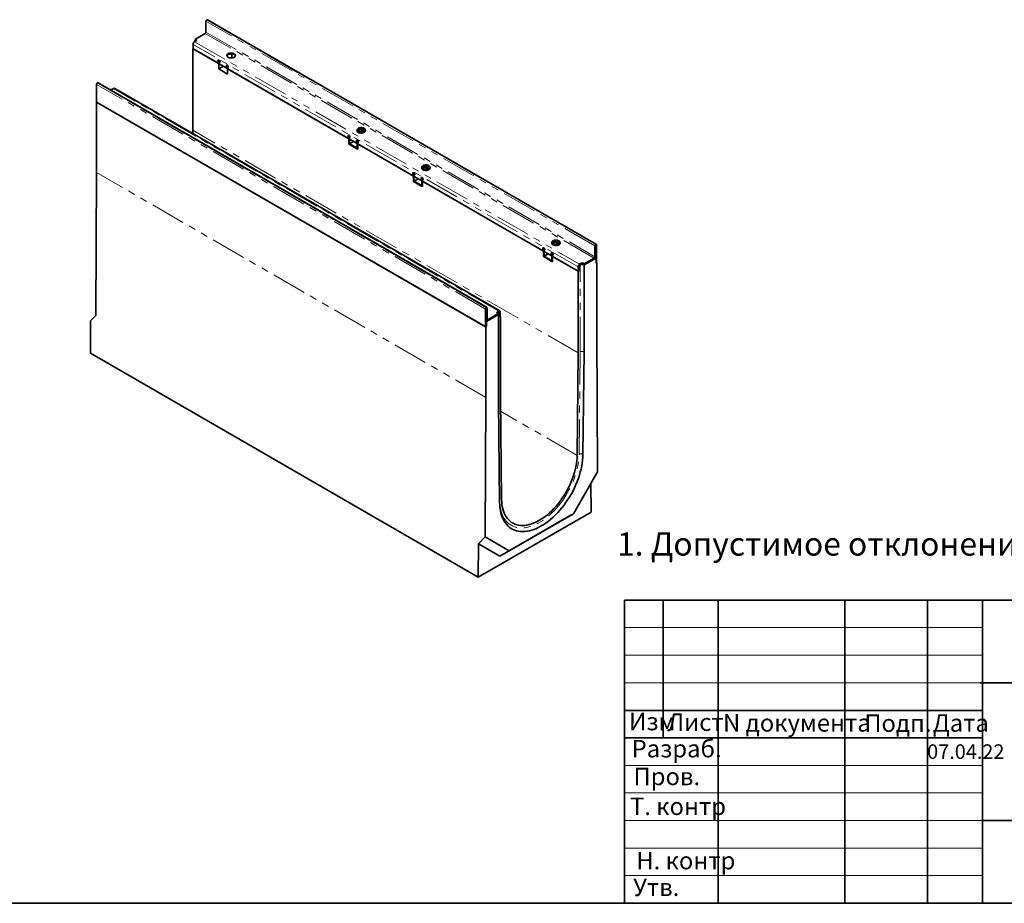
# Model space of a CAD drawing. Units: millimetres. Extents: x 8 to 658, y 1 to 415.
# Drawn here: x 294 to 473, y 5 to 165 of the extents above; entities that cross this region are included whole.
import ezdxf

# ---------------------------------------------------------------- set-up
doc = ezdxf.new("R2010")
doc.units = ezdxf.units.MM
doc.linetypes.add('PHANTOM', pattern=[12.7, 6.35, -1.27, 1.27, -1.27, 1.27, -1.27])
doc.layers.add('FORMAT', color=7, linetype='Continuous')
doc.styles.add('SLDTEXTSTYLE0', font='TXT', dxfattribs={"width": 0.7, "bigfont": 'bigfont'})
doc.styles.add('SLDTEXTSTYLE1', font='TXT', dxfattribs={"width": 0.7})

msp = doc.modelspace()

# ---------------------------------------------------------------- linework, layer by layer
at = {"color": 7, "linetype": 'Continuous', "lineweight": 35}
for p, q in [((327.972, 165.054), (327.972, 163.095)), ((328.128, 165.307), (328.114, 165.299)), ((398.868, 124.538), (328.228, 165.317)), ((327.831, 162.85), (326.042, 161.817)), ((325.9, 161.327), (326.113, 161.45)), ((325.936, 161.633), (326.042, 161.694)), ((325.936, 161.633), (325.936, 161.348)), ((326.113, 161.776), (326.042, 161.817)), ((326.042, 161.654), (326.042, 161.817)), ((326.113, 161.613), (326.042, 161.654)), ((325.582, 160.082), (325.618, 160.102)), ((325.582, 160.082), (325.582, 145.262)), ((325.582, 160.082), (330.284, 157.367)), ((325.618, 160.062), (325.618, 160.837)), ((395.55, 119.69), (325.618, 160.062)), ((330.284, 156.388), (330.284, 157.367)), ((330.426, 157.888), (330.426, 157.662)), ((330.479, 157.623), (330.517, 157.605)), ((332.689, 159.114), (332.689, 158.397)), ((331.133, 156.877), (330.284, 156.388)), ((331.911, 155.449), (330.284, 156.388)), ((331.911, 156.428), (331.911, 155.449)), ((331.911, 156.428), (353.902, 143.733)), ((331.999, 156.745), (332.038, 156.727)), ((308.258, 153.837), (308.272, 153.845)), ((379.012, 113.075), (308.372, 153.855)), ((308.117, 150.367), (308.117, 153.592)), ((310.311, 152.736), (310.344, 152.755)), ((310.415, 152.714), (310.344, 152.755)), ((311.193, 152.836), (310.98, 152.714)), ((381.325, 112.485), (311.393, 152.856)), ((308.117, 150.407), (308.081, 150.387)), ((378.792, 109.567), (308.081, 150.387)), ((308.081, 150.387), (308.081, 137.608)), ((308.117, 150.367), (378.757, 109.587)), ((325.582, 145.262), (325.575, 144.669)), ((355.44, 145.326), (355.44, 145.121)), ((356.89, 145.121), (356.89, 145.326)), ((353.911, 144.351), (353.902, 144.346)), ((353.902, 144.346), (354.008, 144.285)), ((353.902, 144.346), (353.902, 143.954)), ((354.008, 143.893), (353.902, 143.954)), ((354.008, 143.672), (353.902, 143.733)), ((353.902, 143.733), (353.902, 142.754)), ((354.013, 144.287), (354.008, 144.285)), ((354.008, 144.285), (354.008, 143.893)), ((354.008, 143.893), (354.133, 143.965)), ((354.008, 143.672), (354.008, 142.692)), ((354.023, 142.803), (354.768, 143.233)), ((355.431, 143.473), (355.422, 143.468)), ((355.528, 143.407), (355.422, 143.468)), ((355.422, 143.076), (355.422, 143.468)), ((355.422, 143.076), (355.528, 143.015)), ((355.533, 143.41), (355.528, 143.407)), ((355.528, 143.015), (355.528, 143.407)), ((355.528, 143.015), (355.654, 143.087)), ((354.008, 142.692), (353.902, 142.754)), ((354.023, 142.683), (353.902, 142.754)), ((354.008, 142.692), (354.023, 142.701)), ((354.023, 142.803), (355.402, 142.007)), ((354.023, 142.803), (354.023, 142.681)), ((354.023, 142.681), (355.402, 141.885)), ((355.422, 142.019), (355.402, 142.007)), ((355.402, 142.007), (355.402, 141.885)), ((355.422, 141.896), (355.402, 141.885)), ((355.528, 141.815), (355.404, 141.886)), ((355.422, 142.856), (355.528, 142.794)), ((355.422, 141.876), (355.422, 142.856)), ((355.422, 141.876), (355.528, 141.815)), ((355.528, 141.815), (355.528, 142.794)), ((355.528, 142.794), (365.64, 136.957)), ((367.178, 138.549), (367.178, 138.345)), ((368.628, 138.345), (368.628, 138.549)), ((308.081, 137.608), (307.944, 111.667)), ((365.649, 137.575), (365.64, 137.57)), ((365.64, 137.57), (365.746, 137.508)), ((365.64, 137.57), (365.64, 137.178)), ((365.746, 137.116), (365.64, 137.178)), ((365.746, 136.896), (365.64, 136.957)), ((365.64, 136.957), (365.64, 135.977)), ((365.746, 135.916), (365.64, 135.977)), ((365.761, 135.907), (365.64, 135.977)), ((365.751, 137.511), (365.746, 137.508)), ((365.746, 137.508), (365.746, 137.116)), ((365.746, 137.116), (365.871, 137.189)), ((365.746, 136.896), (365.746, 135.916)), ((365.746, 135.916), (365.761, 135.925)), ((365.761, 136.027), (366.506, 136.457)), ((365.761, 136.027), (367.14, 135.231)), ((365.761, 136.027), (365.761, 135.904)), ((365.761, 135.904), (367.14, 135.108)), ((367.169, 136.697), (367.16, 136.692)), ((367.266, 136.631), (367.16, 136.692)), ((367.16, 136.3), (367.16, 136.692)), ((367.16, 136.3), (367.266, 136.239)), ((367.16, 136.08), (367.266, 136.018)), ((367.16, 135.1), (367.16, 136.08)), ((367.271, 136.633), (367.266, 136.631)), ((367.266, 136.239), (367.266, 136.631)), ((367.266, 136.239), (367.392, 136.311)), ((367.266, 135.038), (367.266, 136.018)), ((367.266, 136.018), (389.257, 123.323)), ((367.16, 135.243), (367.14, 135.231)), ((367.14, 135.231), (367.14, 135.108)), ((367.16, 135.12), (367.14, 135.108)), ((367.266, 135.038), (367.142, 135.11)), ((367.16, 135.1), (367.266, 135.038)), ((389.266, 123.941), (389.257, 123.936)), ((389.257, 123.936), (389.363, 123.874)), ((389.257, 123.936), (389.257, 123.544)), ((389.363, 123.482), (389.257, 123.544)), ((389.368, 123.877), (389.363, 123.874)), ((389.363, 123.874), (389.363, 123.482)), ((389.363, 123.482), (389.489, 123.555)), ((390.795, 124.915), (390.795, 124.711)), ((392.245, 124.711), (392.245, 124.915)), ((398.612, 124.275), (398.612, 122.315)), ((398.768, 124.528), (398.754, 124.52)), ((398.768, 124.365), (398.754, 124.356)), ((398.754, 124.356), (398.754, 122.397)), ((398.768, 122.078), (398.768, 124.365)), ((398.909, 121.221), (398.909, 124.446)), ((389.363, 123.262), (389.257, 123.323)), ((389.257, 123.323), (389.257, 122.343)), ((389.363, 122.282), (389.257, 122.343)), ((389.379, 122.273), (389.257, 122.343)), ((389.363, 123.262), (389.363, 122.282)), ((389.363, 122.282), (389.379, 122.291)), ((389.379, 122.393), (390.124, 122.823)), ((389.379, 122.393), (390.757, 121.597)), ((389.379, 122.393), (389.379, 122.27)), ((389.379, 122.27), (390.757, 121.474)), ((390.777, 121.609), (390.757, 121.597)), ((390.757, 121.597), (390.757, 121.474)), ((390.786, 123.063), (390.777, 123.058)), ((390.884, 122.997), (390.777, 123.058)), ((390.777, 122.666), (390.777, 123.058)), ((390.777, 122.666), (390.884, 122.605)), ((390.777, 122.446), (390.884, 122.384)), ((390.777, 121.466), (390.777, 122.446)), ((390.888, 122.999), (390.884, 122.997)), ((390.884, 122.605), (390.884, 122.997)), ((390.884, 122.605), (391.009, 122.677)), ((390.884, 121.404), (390.884, 122.384)), ((390.884, 122.384), (395.586, 119.67)), ((396.646, 120.813), (398.803, 122.058)), ((398.471, 122.07), (396.682, 121.037)), ((398.471, 121.907), (396.682, 120.874)), ((398.803, 122.058), (398.678, 122.13)), ((398.803, 122.058), (398.803, 121.119)), ((390.777, 121.486), (390.757, 121.474)), ((390.884, 121.404), (390.76, 121.476)), ((390.777, 121.466), (390.884, 121.404)), ((395.55, 119.69), (395.55, 120.466)), ((395.692, 119.772), (395.692, 120.547)), ((395.727, 120.527), (395.727, 119.751)), ((395.833, 120.956), (396.045, 121.078)), ((395.833, 120.792), (396.045, 120.915)), ((395.939, 120.813), (395.869, 120.772)), ((396.611, 121.078), (396.682, 121.037)), ((396.611, 120.915), (396.682, 120.874)), ((396.646, 120.813), (396.646, 105.048)), ((396.682, 120.874), (396.682, 121.037)), ((398.803, 121.16), (398.909, 121.221)), ((398.803, 121.119), (398.945, 121.2)), ((398.945, 121.2), (398.909, 121.221)), ((398.945, 108.422), (398.945, 121.2)), ((395.692, 119.772), (395.55, 119.69)), ((395.727, 119.751), (395.586, 119.67)), ((395.586, 119.67), (395.586, 104.85)), ((395.727, 119.751), (395.692, 119.772)), ((378.757, 109.587), (378.757, 112.812)), ((378.898, 113.057), (378.912, 113.066)), ((378.898, 112.894), (378.912, 112.902)), ((378.898, 109.669), (378.898, 112.894)), ((378.912, 112.902), (378.912, 110.943)), ((379.054, 112.984), (379.054, 111.024)), ((307.017, 110.701), (307.944, 111.667)), ((381.09, 111.832), (378.933, 110.587)), ((379.195, 110.943), (380.984, 111.975)), ((379.195, 110.779), (380.984, 111.812)), ((381.125, 112.465), (380.913, 112.343)), ((381.125, 112.302), (380.913, 112.179)), ((380.913, 112.016), (380.984, 111.975)), ((380.984, 111.812), (380.984, 111.975)), ((381.09, 112.241), (381.161, 112.281)), ((381.09, 96.068), (381.09, 111.832)), ((381.261, 112.291), (381.225, 112.312)), ((381.302, 112.2), (381.302, 111.424)), ((381.302, 111.465), (381.408, 111.526)), ((381.302, 111.424), (381.444, 111.506)), ((381.408, 111.526), (381.408, 112.302)), ((381.408, 111.526), (381.444, 111.506)), ((381.444, 96.685), (381.444, 111.506)), ((307.017, 110.701), (306.985, 104.804)), ((378.898, 109.669), (378.757, 109.587)), ((378.933, 109.648), (378.792, 109.567)), ((378.792, 109.567), (378.792, 96.788)), ((378.898, 110.815), (378.995, 110.759)), ((378.933, 110.587), (378.898, 110.608)), ((378.933, 109.648), (378.898, 109.669)), ((378.933, 110.587), (378.933, 109.648)), ((399.079, 83.259), (398.945, 108.422)), ((377.413, 64.146), (306.985, 104.804)), ((395.586, 104.85), (395.373, 86.249)), ((396.646, 105.048), (396.434, 86.442)), ((378.792, 96.788), (378.658, 71.471)), ((381.656, 78.331), (381.444, 96.685)), ((381.303, 77.708), (381.09, 96.068)), ((394.702, 75.679), (399.079, 83.259)), ((397.891, 81.203), (397.919, 75.984)), ((397.919, 75.984), (377.413, 64.146)), ((381.334, 67.962), (393.998, 75.272)), ((383.034, 68.943), (394.702, 75.679)), ((393.998, 75.272), (394.702, 75.679)), ((377.413, 64.146), (377.445, 70.207)), ((377.445, 70.207), (378.658, 71.471)), ((377.445, 70.207), (381.334, 67.962)), ((378.658, 71.471), (383.034, 68.943)), ((381.334, 67.962), (383.034, 68.943))]:
    msp.add_line(p, q, dxfattribs=at)
at = {"color": 8, "linetype": 'PHANTOM', "lineweight": 18}
for p, q in [((398.612, 124.275), (327.972, 165.054)), ((328.114, 165.299), (398.754, 124.52)), ((398.768, 124.528), (328.128, 165.307)), ((398.471, 122.07), (327.831, 162.85)), ((327.972, 163.095), (398.612, 122.315)), ((325.9, 161.327), (395.833, 120.956)), ((326.113, 161.613), (326.113, 161.776)), ((395.55, 120.466), (325.618, 160.837)), ((308.258, 153.837), (378.898, 113.057)), ((378.912, 113.066), (308.272, 153.845)), ((378.757, 112.812), (308.117, 153.592)), ((381.125, 112.465), (311.193, 152.836)), ((395.586, 104.85), (325.582, 145.262)), ((356.198, 145.355), (356.198, 144.965)), ((356.41, 145.33), (356.41, 144.994)), ((367.936, 138.578), (367.936, 138.189)), ((368.148, 138.554), (368.148, 138.217)), ((378.792, 96.788), (308.081, 137.608)), ((391.553, 124.944), (391.553, 124.555)), ((391.765, 124.92), (391.765, 124.583)), ((398.754, 124.356), (398.612, 124.275)), ((398.754, 124.356), (398.754, 124.52)), ((398.768, 124.365), (398.768, 124.528)), ((398.768, 124.365), (398.909, 124.446)), ((398.471, 121.907), (398.471, 122.07)), ((398.754, 122.397), (398.612, 122.315)), ((395.692, 120.547), (395.55, 120.466)), ((395.727, 120.527), (395.692, 120.547)), ((395.833, 120.792), (395.833, 120.956)), ((395.869, 120.772), (395.833, 120.792)), ((395.939, 105.051), (395.939, 120.813)), ((396.045, 120.915), (396.045, 121.078)), ((396.611, 120.915), (396.611, 121.078)), ((378.898, 112.894), (378.757, 112.812)), ((378.898, 112.894), (378.898, 113.057)), ((378.912, 112.902), (378.912, 113.066)), ((378.912, 112.902), (379.054, 112.984)), ((378.912, 110.943), (378.898, 110.951)), ((378.912, 110.943), (379.054, 111.024)), ((379.054, 111.024), (379.195, 110.943)), ((379.195, 110.779), (379.195, 110.943)), ((380.913, 112.179), (380.913, 112.343)), ((381.09, 112.241), (381.09, 111.832)), ((381.125, 112.302), (381.125, 112.465)), ((381.161, 112.281), (381.125, 112.302)), ((381.298, 112.238), (381.408, 112.302)), ((395.727, 86.448), (395.939, 105.051)), ((381.09, 96.479), (381.303, 78.121)), ((395.373, 86.249), (381.472, 94.274))]:
    msp.add_line(p, q, dxfattribs=at)
at = {"color": 7, "linetype": 'Continuous', "lineweight": 35, "flags": 128}
for points in [[(333.095, 159.153), (333.2, 159.078), (333.275, 158.991), (333.315, 158.897), (333.32, 158.801), (333.288, 158.706), (333.222, 158.617), (333.124, 158.538), (332.999, 158.474), (332.853, 158.426), (332.693, 158.398), (332.526, 158.39), (332.36, 158.403), (332.203, 158.436), (332.062, 158.488), (331.943, 158.557), (331.853, 158.638), (331.795, 158.729), (331.773, 158.825), (331.786, 158.921), (331.835, 159.014), (331.918, 159.098), (332.03, 159.17), (332.166, 159.227), (332.32, 159.265), (332.484, 159.283), (332.652, 159.28), (332.814, 159.257), (332.965, 159.214), (333.095, 159.153)], [(330.521, 157.647), (330.509, 157.731), (330.473, 157.818), (330.419, 157.896), (330.354, 157.955), (330.287, 157.986), (330.227, 157.987), (330.181, 157.955), (330.157, 157.897), (330.157, 157.819), (330.181, 157.732), (330.227, 157.648), (330.287, 157.578), (330.354, 157.532), (330.419, 157.516), (330.473, 157.532), (330.509, 157.578), (330.521, 157.647)], [(331.785, 158.755), (331.786, 158.758), (331.835, 158.851), (331.918, 158.935), (332.03, 159.007), (332.166, 159.063), (332.32, 159.101), (332.484, 159.12), (332.652, 159.117), (332.814, 159.094), (332.965, 159.051), (333.095, 158.99)], [(332.042, 156.769), (332.029, 156.853), (331.994, 156.94), (331.94, 157.018), (331.875, 157.077), (331.807, 157.109), (331.747, 157.109), (331.701, 157.078), (331.677, 157.019), (331.677, 156.941), (331.701, 156.854), (331.747, 156.77), (331.807, 156.7), (331.875, 156.654), (331.94, 156.638), (331.994, 156.654), (332.029, 156.7), (332.042, 156.769)], [(356.886, 145.366), (356.892, 145.357), (356.933, 145.263), (356.937, 145.167), (356.905, 145.072), (356.839, 144.983), (356.741, 144.904), (356.617, 144.84), (356.471, 144.792), (356.311, 144.764), (356.144, 144.756), (355.978, 144.769), (355.82, 144.802), (355.679, 144.854), (355.561, 144.923), (355.47, 145.004), (355.413, 145.095), (355.39, 145.191), (355.403, 145.287), (355.443, 145.366)], [(355.652, 145.03), (355.779, 144.971), (355.925, 144.931), (356.083, 144.91), (356.246, 144.91), (356.404, 144.931), (356.55, 144.971), (356.677, 145.03), (356.778, 145.103), (356.849, 145.187), (356.885, 145.279), (356.885, 145.372), (356.849, 145.464), (356.778, 145.548), (356.677, 145.621), (356.55, 145.68), (356.404, 145.721), (356.246, 145.741), (356.083, 145.741), (355.925, 145.721), (355.779, 145.68), (355.652, 145.621), (355.551, 145.548), (355.48, 145.464), (355.444, 145.372), (355.444, 145.279), (355.48, 145.187), (355.551, 145.103), (355.652, 145.03)], [(355.723, 145.581), (355.63, 145.512), (355.568, 145.433), (355.541, 145.347), (355.55, 145.261), (355.595, 145.177), (355.673, 145.103), (355.779, 145.042), (355.908, 144.997), (356.052, 144.971), (356.202, 144.965), (356.351, 144.981), (356.488, 145.017), (356.607, 145.07), (356.699, 145.139), (356.761, 145.218), (356.788, 145.304), (356.779, 145.391), (356.735, 145.474), (356.657, 145.548), (356.55, 145.61), (356.421, 145.655), (356.277, 145.68), (356.127, 145.686), (355.979, 145.67), (355.841, 145.634), (355.723, 145.581)], [(354.139, 144.013), (354.126, 144.097), (354.091, 144.184), (354.037, 144.262), (353.972, 144.321), (353.905, 144.352), (353.844, 144.353), (353.799, 144.321), (353.774, 144.263), (353.774, 144.184), (353.799, 144.098), (353.844, 144.014), (353.905, 143.944), (353.972, 143.898), (354.037, 143.882), (354.091, 143.898), (354.126, 143.944), (354.139, 144.013)], [(355.659, 143.135), (355.647, 143.219), (355.611, 143.306), (355.557, 143.384), (355.492, 143.443), (355.425, 143.475), (355.364, 143.475), (355.319, 143.444), (355.294, 143.385), (355.294, 143.307), (355.319, 143.22), (355.364, 143.136), (355.425, 143.066), (355.492, 143.02), (355.557, 143.004), (355.611, 143.02), (355.647, 143.066), (355.659, 143.135)], [(368.624, 138.59), (368.63, 138.581), (368.67, 138.487), (368.675, 138.391), (368.643, 138.296), (368.577, 138.207), (368.479, 138.128), (368.355, 138.064), (368.209, 138.016), (368.049, 137.987), (367.882, 137.98), (367.716, 137.993), (367.558, 138.026), (367.417, 138.078), (367.299, 138.147), (367.208, 138.228), (367.15, 138.319), (367.128, 138.415), (367.141, 138.511), (367.181, 138.59)], [(367.39, 138.253), (367.517, 138.195), (367.663, 138.154), (367.821, 138.133), (367.984, 138.133), (368.142, 138.154), (368.288, 138.195), (368.415, 138.253), (368.516, 138.327), (368.587, 138.411), (368.623, 138.502), (368.623, 138.596), (368.587, 138.688), (368.516, 138.772), (368.415, 138.845), (368.288, 138.904), (368.142, 138.944), (367.984, 138.965), (367.821, 138.965), (367.663, 138.944), (367.517, 138.904), (367.39, 138.845), (367.289, 138.772), (367.218, 138.688), (367.182, 138.596), (367.182, 138.502), (367.218, 138.411), (367.289, 138.327), (367.39, 138.253)], [(367.461, 138.804), (367.368, 138.736), (367.306, 138.657), (367.279, 138.571), (367.288, 138.484), (367.333, 138.401), (367.411, 138.327), (367.517, 138.265), (367.646, 138.22), (367.79, 138.194), (367.94, 138.189), (368.089, 138.205), (368.226, 138.241), (368.345, 138.294), (368.437, 138.363), (368.499, 138.442), (368.526, 138.528), (368.517, 138.614), (368.473, 138.697), (368.395, 138.772), (368.288, 138.833), (368.159, 138.878), (368.015, 138.904), (367.865, 138.91), (367.717, 138.894), (367.579, 138.858), (367.461, 138.804)], [(365.509, 137.449), (365.521, 137.519), (365.557, 137.564), (365.611, 137.58), (365.676, 137.564), (365.743, 137.518), (365.804, 137.448), (365.849, 137.365), (365.874, 137.278), (365.874, 137.2), (365.849, 137.141), (365.804, 137.11), (365.743, 137.11), (365.676, 137.141), (365.611, 137.2), (365.557, 137.278), (365.521, 137.365), (365.509, 137.449)], [(367.029, 136.571), (367.042, 136.641), (367.077, 136.687), (367.131, 136.703), (367.196, 136.687), (367.263, 136.64), (367.324, 136.571), (367.369, 136.487), (367.394, 136.4), (367.394, 136.322), (367.369, 136.263), (367.324, 136.232), (367.263, 136.232), (367.196, 136.264), (367.131, 136.323), (367.077, 136.401), (367.042, 136.488), (367.029, 136.571)], [(391.007, 124.619), (391.134, 124.561), (391.28, 124.52), (391.439, 124.499), (391.601, 124.499), (391.759, 124.52), (391.906, 124.561), (392.033, 124.619), (392.134, 124.693), (392.204, 124.777), (392.24, 124.868), (392.24, 124.962), (392.204, 125.054), (392.134, 125.138), (392.033, 125.211), (391.906, 125.27), (391.759, 125.31), (391.601, 125.331), (391.439, 125.331), (391.28, 125.31), (391.134, 125.27), (391.007, 125.211), (390.906, 125.138), (390.836, 125.054), (390.8, 124.962), (390.8, 124.868), (390.836, 124.777), (390.906, 124.693), (391.007, 124.619)], [(391.078, 125.17), (390.985, 125.102), (390.923, 125.023), (390.896, 124.937), (390.905, 124.85), (390.95, 124.767), (391.028, 124.693), (391.134, 124.631), (391.263, 124.586), (391.407, 124.56), (391.558, 124.555), (391.706, 124.571), (391.843, 124.607), (391.962, 124.66), (392.055, 124.729), (392.117, 124.808), (392.144, 124.894), (392.135, 124.98), (392.09, 125.063), (392.012, 125.138), (391.905, 125.199), (391.776, 125.244), (391.633, 125.27), (391.482, 125.275), (391.334, 125.26), (391.197, 125.224), (391.078, 125.17)], [(389.126, 123.815), (389.139, 123.885), (389.174, 123.93), (389.228, 123.946), (389.293, 123.93), (389.361, 123.884), (389.421, 123.814), (389.467, 123.73), (389.491, 123.644), (389.491, 123.566), (389.467, 123.507), (389.421, 123.476), (389.361, 123.476), (389.293, 123.507), (389.228, 123.566), (389.174, 123.644), (389.139, 123.731), (389.126, 123.815)], [(392.241, 124.956), (392.247, 124.947), (392.288, 124.853), (392.292, 124.757), (392.261, 124.662), (392.195, 124.573), (392.097, 124.494), (391.972, 124.429), (391.826, 124.382), (391.666, 124.353), (391.499, 124.346), (391.333, 124.359), (391.176, 124.392), (391.034, 124.444), (390.916, 124.513), (390.826, 124.594), (390.768, 124.685), (390.745, 124.781), (390.759, 124.877), (390.798, 124.956)], [(390.647, 122.937), (390.659, 123.007), (390.695, 123.053), (390.749, 123.069), (390.814, 123.053), (390.881, 123.006), (390.941, 122.937), (390.987, 122.853), (391.011, 122.766), (391.011, 122.688), (390.987, 122.629), (390.941, 122.598), (390.881, 122.598), (390.814, 122.63), (390.749, 122.689), (390.695, 122.767), (390.659, 122.854), (390.647, 122.937)], [(380.984, 111.923), (381.028, 111.876), (381.09, 111.832)], [(396.434, 86.442), (396.415, 85.928), (396.372, 85.402), (396.303, 84.865), (396.21, 84.319), (396.093, 83.765), (395.951, 83.207), (395.786, 82.645), (395.597, 82.082), (395.387, 81.519), (395.155, 80.958), (394.901, 80.402), (394.628, 79.851), (394.336, 79.308), (394.025, 78.775), (393.697, 78.253), (393.353, 77.744), (392.995, 77.25), (392.622, 76.773), (392.237, 76.313), (391.841, 75.873), (391.435, 75.454), (391.02, 75.058), (390.599, 74.685), (390.171, 74.337), (389.739, 74.015), (389.304, 73.721), (388.868, 73.454), (388.432, 73.217), (387.997, 73.009), (387.565, 72.833), (387.138, 72.687), (386.716, 72.573), (386.302, 72.491), (385.895, 72.441), (385.499, 72.423), (385.114, 72.438), (384.742, 72.486), (384.383, 72.566), (384.039, 72.677), (383.711, 72.821), (383.401, 72.996), (383.108, 73.201), (382.835, 73.436), (382.582, 73.7), (382.35, 73.993), (382.139, 74.312), (381.951, 74.658), (381.786, 75.03), (381.644, 75.424), (381.526, 75.842), (381.433, 76.28), (381.365, 76.738), (381.321, 77.215), (381.303, 77.708)], [(395.373, 86.249), (395.355, 85.755), (395.311, 85.249), (395.242, 84.732), (395.147, 84.206), (395.028, 83.674), (394.885, 83.137), (394.718, 82.597), (394.528, 82.056), (394.315, 81.516), (394.081, 80.98), (393.826, 80.449), (393.551, 79.926), (393.257, 79.411), (392.946, 78.908), (392.618, 78.417), (392.275, 77.942), (391.918, 77.483), (391.548, 77.043), (391.167, 76.622), (390.776, 76.223), (390.376, 75.847), (389.97, 75.495), (389.558, 75.169), (389.142, 74.87), (388.724, 74.599), (388.305, 74.358), (387.887, 74.146), (387.471, 73.965), (387.06, 73.815), (386.653, 73.697), (386.254, 73.612), (385.863, 73.56), (385.481, 73.54), (385.112, 73.554), (384.754, 73.6), (384.411, 73.68), (384.083, 73.792), (383.772, 73.935), (383.479, 74.111), (383.204, 74.317), (382.949, 74.554), (382.714, 74.82), (382.502, 75.113), (382.312, 75.435), (382.144, 75.782), (382.001, 76.153), (381.882, 76.548), (381.788, 76.965), (381.719, 77.402), (381.675, 77.858), (381.656, 78.331)]]:
    msp.add_lwpolyline(points, dxfattribs=at)
at = {"color": 8, "linetype": 'PHANTOM', "lineweight": 18, "flags": 128}
for points in [[(355.44, 145.121), (355.444, 145.075), (355.466, 145.009)], [(355.577, 145.203), (355.63, 145.267), (355.723, 145.336)], [(355.723, 145.336), (355.841, 145.389), (355.979, 145.425), (356.127, 145.441), (356.277, 145.435), (356.421, 145.41), (356.55, 145.365), (356.657, 145.303), (356.735, 145.229), (356.752, 145.203)], [(356.863, 145.009), (356.885, 145.075), (356.89, 145.121)], [(367.178, 138.345), (367.182, 138.298), (367.204, 138.233)], [(367.315, 138.427), (367.368, 138.491), (367.461, 138.56)], [(367.461, 138.56), (367.579, 138.613), (367.717, 138.649), (367.865, 138.665), (368.015, 138.659), (368.159, 138.633), (368.288, 138.588), (368.395, 138.527), (368.473, 138.452), (368.49, 138.427)], [(368.601, 138.233), (368.623, 138.298), (368.628, 138.345)], [(390.795, 124.711), (390.8, 124.664), (390.821, 124.599)], [(390.932, 124.793), (390.985, 124.857), (391.078, 124.926)], [(391.078, 124.926), (391.197, 124.979), (391.334, 125.015), (391.482, 125.031), (391.633, 125.025), (391.776, 124.999), (391.905, 124.954), (392.012, 124.893), (392.09, 124.818), (392.108, 124.793)], [(392.218, 124.599), (392.24, 124.664), (392.245, 124.711)], [(381.303, 78.121), (381.321, 77.643), (381.364, 77.181), (381.432, 76.736), (381.524, 76.312), (381.64, 75.908), (381.78, 75.527), (381.943, 75.17), (382.129, 74.837), (382.337, 74.531), (382.566, 74.251), (382.816, 74), (383.086, 73.778), (383.374, 73.586), (383.68, 73.424), (384.003, 73.293), (384.341, 73.193), (384.694, 73.126), (385.06, 73.09), (385.437, 73.086), (385.826, 73.115), (386.224, 73.175), (386.629, 73.268), (387.042, 73.392), (387.459, 73.547), (387.88, 73.732), (388.303, 73.948), (388.727, 74.193), (389.15, 74.466), (389.571, 74.766), (389.988, 75.093), (390.4, 75.445), (390.806, 75.821), (391.204, 76.219), (391.592, 76.639), (391.97, 77.079), (392.336, 77.537), (392.689, 78.012), (393.027, 78.502), (393.35, 79.006), (393.656, 79.521), (393.944, 80.047), (394.213, 80.58), (394.463, 81.119), (394.693, 81.663), (394.901, 82.21), (395.086, 82.757), (395.25, 83.303), (395.39, 83.846), (395.506, 84.384), (395.598, 84.915), (395.666, 85.437), (395.709, 85.948), (395.727, 86.448)]]:
    msp.add_lwpolyline(points, dxfattribs=at)
at = {"color": 7, "linetype": 'Continuous', "lineweight": 35}
for centre, radius, start, end in [((328.279, 165.04), 0.307, 122.60548, 177.39452), ((328.186, 165.226), 0.101, 65.69288, 125.61758), ((327.665, 163.109), 0.307, 302.60548, 357.39452), ((326.232, 160.809), 0.615, 122.60548, 177.39452), ((325.832, 161.404), 0.251, 5.6948, 65.62534), ((326.051, 161.613), 0.175, 290.78342, 69.21658), ((325.993, 161.388), 0.255, 34.3047, 62.10709), ((330.676, 157.946), 0.378, 174.33779, 238.68406), ((332.899, 158.596), 0.44, 21.21421, 63.49553), ((332.196, 157.068), 0.378, 174.33779, 238.68406), ((308.424, 153.578), 0.307, 122.60548, 177.39452), ((308.331, 153.763), 0.101, 65.69288, 125.61758), ((310.698, 153.26), 0.615, 242.60967, 297.39033), ((311.31, 152.673), 0.201, 65.69288, 125.61758), ((398.919, 124.261), 0.307, 122.60548, 177.39452), ((398.823, 124.46), 0.0873, 350.78596, 129.20329), ((398.14, 122.425), 0.615, 302.60548, 357.39452), ((398.305, 122.329), 0.307, 302.60548, 357.39452), ((396.165, 120.438), 0.615, 122.60548, 177.39452), ((395.999, 120.534), 0.307, 122.60548, 177.39452), ((396.034, 120.513), 0.307, 122.60548, 177.39452), ((396.293, 120.13), 0.769, 62.60967, 117.39033), ((396.328, 120.532), 0.615, 62.60967, 117.39033), ((396.328, 120.369), 0.615, 62.60967, 117.39033), ((379.064, 112.798), 0.307, 122.60548, 177.39452), ((378.967, 112.998), 0.0873, 350.78596, 129.20329), ((379.085, 110.915), 0.175, 170.78596, 309.20329), ((379.14, 111.01), 0.0873, 170.78596, 309.20329), ((380.975, 112.179), 0.175, 110.78342, 249.21658), ((381.033, 111.954), 0.255, 117.89291, 145.6953), ((381.174, 112.029), 0.228, 111.63488, 188.35078), ((381.236, 112.33), 0.175, 350.78596, 129.20329), ((381.184, 112.22), 0.101, 65.69288, 125.61758), ((381.216, 112.214), 0.0873, 350.78596, 129.20329)]:
    msp.add_arc(centre, radius, start, end, dxfattribs=at)
at = {"color": 8, "linetype": 'PHANTOM', "lineweight": 18}
msp.add_arc((396.075, 85.753), 0.778, 62.51333, 116.60415, dxfattribs=at)
msp.add_ellipse((396.293, 104.847), major_axis=(0.5, -0.003), ratio=0.5734371, start_param=0.7886773, end_param=2.3594737, dxfattribs=at)
at = {"color": 7, "linetype": 'Continuous', "lineweight": 35}
for points, knots in [([(355.595, 145.178), (355.606, 145.189), (355.628, 145.211), (355.677, 145.243), (355.743, 145.277), (355.835, 145.313), (355.962, 145.343), (356.101, 145.358), (356.243, 145.357), (356.382, 145.34), (356.509, 145.308), (356.616, 145.264), (356.691, 145.22), (356.719, 145.193), (356.729, 145.183)], [0, 0, 0, 0, 0.0648084, 0.1237492, 0.1728089, 0.2674649, 0.3634923, 0.4607572, 0.5587081, 0.6566918, 0.7538505, 0.8495794, 0.9434978, 1, 1, 1, 1]), ([(367.333, 138.402), (367.344, 138.413), (367.366, 138.435), (367.415, 138.467), (367.481, 138.501), (367.573, 138.536), (367.7, 138.566), (367.839, 138.582), (367.981, 138.581), (368.12, 138.564), (368.247, 138.532), (368.354, 138.488), (368.429, 138.444), (368.457, 138.417), (368.467, 138.407)], [0, 0, 0, 0, 0.0648084, 0.1237492, 0.1728089, 0.2674649, 0.3634923, 0.4607572, 0.5587081, 0.6566918, 0.7538505, 0.8495794, 0.9434978, 1, 1, 1, 1]), ([(390.95, 124.768), (390.962, 124.779), (390.983, 124.801), (391.033, 124.833), (391.098, 124.867), (391.19, 124.902), (391.317, 124.932), (391.456, 124.948), (391.598, 124.947), (391.737, 124.93), (391.864, 124.898), (391.971, 124.854), (392.047, 124.81), (392.074, 124.783), (392.084, 124.773)], [0, 0, 0, 0, 0.0648084, 0.12374919, 0.17280895, 0.26746489, 0.36349228, 0.46075723, 0.55870812, 0.65669179, 0.75385052, 0.84957943, 0.94349781, 1, 1, 1, 1])]:
    msp.add_open_spline(points, degree=3, knots=knots, dxfattribs=at)
at = {"layer": 'FORMAT', "lineweight": 35}
msp.add_line((404, 60), (589, 60), dxfattribs=at)
at = {"layer": 'FORMAT', "color": 7, "lineweight": 35}
for p, q in [((404, 60), (404, 4.978)), ((404, 60), (404, 34.978)), ((411, 35), (411, 60)), ((421, 60), (421, 5)), ((444, 5), (444, 60)), ((459, 60), (459, 5)), ((469, 4.978), (469, 59.978)), ((469, 44.978), (469, 59.978)), ((468.554, 45), (588.554, 45)), ((469, 39.978), (404, 39.978)), ((469, 34.978), (469, 39.978)), ((404, 34.978), (469, 34.978)), ((469, 20), (589, 20)), ((469, 20), (469, 4.978)), ((20, 5), (589, 5)), ((404, 5), (589, 5))]:
    msp.add_line(p, q, dxfattribs=at)
at = {"layer": 'FORMAT', "color": 7, "lineweight": 18}
for p, q in [((404, 55), (469, 55)), ((404, 50), (469, 50)), ((469, 44.978), (404, 44.978)), ((404, 30), (469, 30)), ((404, 25), (469, 25)), ((404, 20), (469, 20)), ((404, 15), (469, 15)), ((404, 10), (469, 10))]:
    msp.add_line(p, q, dxfattribs=at)

# ---------------------------------------------------------------- texts
at = {"layer": 'FORMAT', "color": 7, "attachment_point": 1}
for s, insert, char_height, style in [('1. Допустимое отклонение фактической массы от номинальной может составлять до 10%', (402.631, 72.308), 4.23333, 'SLDTEXTSTYLE0'), ('Изм', (404.785, 39.555), 3.175, 'SLDTEXTSTYLE0'), ('Лист', (411.759, 39.431), 3.175, 'SLDTEXTSTYLE0'), ('N документа', (421.873, 39.31), 3.175, 'SLDTEXTSTYLE0'), ('Подп.', (447.517, 39.252), 3.175, 'SLDTEXTSTYLE0'), ('Дата', (459.957, 39.286), 3.175, 'SLDTEXTSTYLE0'), ('Разраб.', (405.27, 34.627), 3.175, 'SLDTEXTSTYLE0'), ('07.04.22', (458.942, 33.823), 2.6458, 'SLDTEXTSTYLE1'), ('Пров.', (405.617, 29.584), 3.175, 'SLDTEXTSTYLE0'), ('Т. контр', (404.98, 24.164), 3.175, 'SLDTEXTSTYLE0'), ('Н. контр', (406.117, 14.313), 3.175, 'SLDTEXTSTYLE0'), ('Утв.', (405.558, 9.471), 3.175, 'SLDTEXTSTYLE0')]:
    msp.add_mtext(s, dxfattribs=dict(at, insert=insert, char_height=char_height, style=style))

doc.saveas('drawing.dxf')
